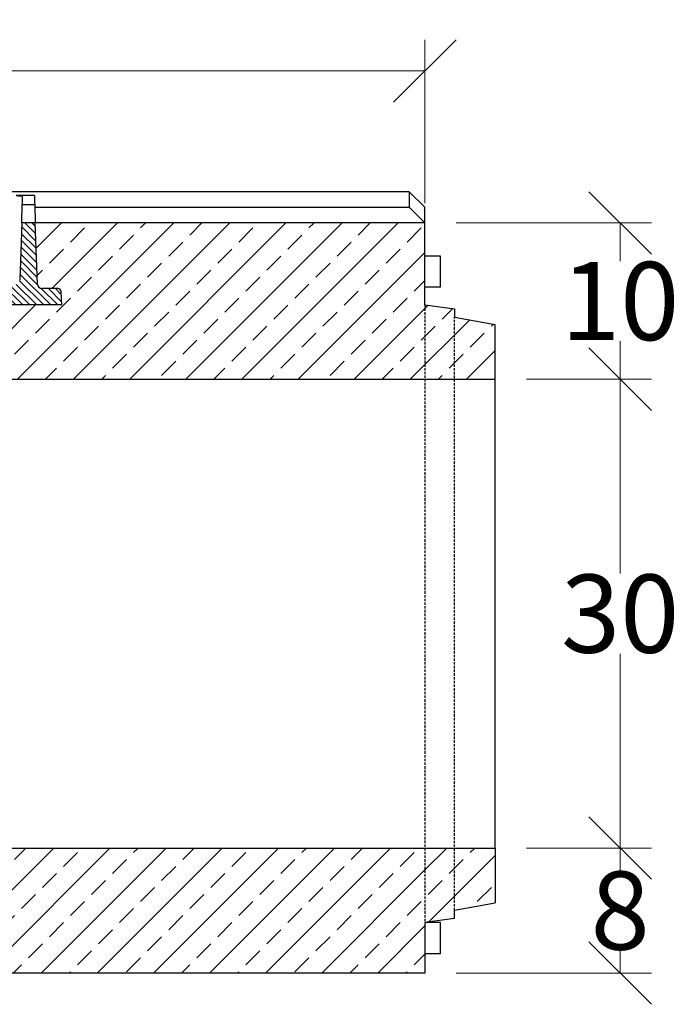
# Model space of a CAD drawing. Units: millimetres. Extents: x -3230 to 16300, y -13670 to 6842.
# Drawn here: x 4972 to 5395, y -1344 to -714 of the extents above; entities that cross this region are included whole.
import ezdxf

# ---------------------------------------------------------------- set-up
doc = ezdxf.new("R2010")
doc.units = ezdxf.units.MM
doc.linetypes.add('HIDDEN', pattern=[9.525, 6.35, -3.175])
doc.layers.add('Bauteil', color=7, linetype='Continuous')
doc.layers.add('dimensioning', color=7, linetype='Continuous')
doc.styles.add('Schlitzrinne Textstile', font='arial.ttf')
doc.dimstyles.new('Schlitzrinne Bemaßung', dxfattribs={"dimtxt": 35, "dimasz": 35, "dimexe": 20, "dimexo": 20, "dimgap": 0.09, "dimtad": 0, "dimtih": 1, "dimtoh": 1, "dimdec": 0, "dimlfac": 0.1, "dimzin": 0, "dimdsep": 46, "dimtxsty": 'Schlitzrinne Textstile', "dimblk": 'OBLIQUE', "dimblk1": 'OBLIQUE', "dimblk2": 'OBLIQUE', "dimcen": 0.09, "dimadec": 0, "dimazin": 0, "dimtfac": 1, "dimtdec": 4, "dimtofl": 0, "dimtmove": 0, "dimatfit": 3, "dimldrblk": 'OBLIQUE', "dimfxl": 1, "dimtolj": 1, "dimtzin": 0, "dimlwd": 5, "dimlwe": 5, "dimarcsym": 0})
pattern_1 = [(45, (833.566, -3249.06), (-17.96051, 17.96051), []), (45, (851.526, -3249.06), (-17.96051, 17.96051), [12.7, -6.35])]

# ---------------------------------------------------------------- blocks, each defined once
blk = doc.blocks.new('_Oblique')
at = {"color": 0, "linetype": 'ByBlock', "lineweight": -2}
blk.add_line((-0.5, -0.5), (0.5, 0.5), dxfattribs=at)
blk = doc.blocks.new('*D95')
at = {"layer": 'Defpoints', "color": 0, "transparency": 16777216}
for p in [(5276.79, -943.6), (5276.79, -1243.6), (5356.79, -1243.6)]:
    blk.add_point(p, dxfattribs=at)
at = {"layer": 'dimensioning', "color": 0, "lineweight": 5, "transparency": 16777216}
for p, q in [((5296.79, -943.6), (5376.79, -943.6)), ((5356.79, -943.6), (5356.79, -1067.96)), ((5356.79, -1243.6), (5356.79, -1119.23)), ((5296.79, -1243.6), (5376.79, -1243.6))]:
    blk.add_line(p, q, dxfattribs=at)
at = {"layer": 'dimensioning', "color": 0, "lineweight": 5, "transparency": 16777216, "xscale": 40, "yscale": 40, "zscale": 40}
for p, rotation in [((5356.79, -943.6), 90), ((5356.79, -1243.6), 270)]:
    blk.add_blockref('_Oblique', p, dxfattribs=dict(at, rotation=rotation))
at = {"layer": 'dimensioning', "color": 0, "transparency": 16777216, "insert": (5356.79, -1093.6), "char_height": 50, "attachment_point": 5, "style": 'Schlitzrinne Textstile'}
blk.add_mtext('\\A1;30', dxfattribs=at)
blk = doc.blocks.new('*D96')
at = {"layer": 'Defpoints', "color": 0, "transparency": 16777216}
for p in [(5276.79, -1243.6), (5231.79, -1323.6), (5356.79, -1323.6)]:
    blk.add_point(p, dxfattribs=at)
at = {"layer": 'dimensioning', "color": 0, "lineweight": 5, "transparency": 16777216}
for p, q in [((5296.79, -1243.6), (5376.79, -1243.6)), ((5356.79, -1243.6), (5356.79, -1257.98)), ((5356.79, -1323.6), (5356.79, -1309.21)), ((5251.79, -1323.6), (5376.79, -1323.6))]:
    blk.add_line(p, q, dxfattribs=at)
at = {"layer": 'dimensioning', "color": 0, "lineweight": 5, "transparency": 16777216, "xscale": 40, "yscale": 40, "zscale": 40}
for p, rotation in [((5356.79, -1243.6), 90), ((5356.79, -1323.6), 270)]:
    blk.add_blockref('_Oblique', p, dxfattribs=dict(at, rotation=rotation))
at = {"layer": 'dimensioning', "color": 0, "transparency": 16777216, "insert": (5356.79, -1283.6), "char_height": 50, "attachment_point": 5, "style": 'Schlitzrinne Textstile'}
blk.add_mtext('\\A1;8', dxfattribs=at)
blk = doc.blocks.new('*D97')
at = {"layer": 'Defpoints', "color": 0, "transparency": 16777216}
for p in [(5231.79, -843.6), (5276.79, -943.6), (5356.79, -943.6)]:
    blk.add_point(p, dxfattribs=at)
at = {"layer": 'dimensioning', "color": 0, "lineweight": 5, "transparency": 16777216}
for p, q in [((5251.79, -843.6), (5376.79, -843.6)), ((5356.79, -843.6), (5356.79, -867.98)), ((5356.79, -943.6), (5356.79, -919.21)), ((5296.79, -943.6), (5376.79, -943.6))]:
    blk.add_line(p, q, dxfattribs=at)
at = {"layer": 'dimensioning', "color": 0, "lineweight": 5, "transparency": 16777216, "xscale": 40, "yscale": 40, "zscale": 40}
for p, rotation in [((5356.79, -843.6), 90), ((5356.79, -943.6), 270)]:
    blk.add_blockref('_Oblique', p, dxfattribs=dict(at, rotation=rotation))
at = {"layer": 'dimensioning', "color": 0, "transparency": 16777216, "insert": (5356.79, -893.6), "char_height": 50, "attachment_point": 5, "style": 'Schlitzrinne Textstile'}
blk.add_mtext('\\A1;10', dxfattribs=at)
blk = doc.blocks.new('*D107')
at = {"layer": 'Defpoints', "color": 0, "transparency": 16777216}
for p in [(5231.79, -843.6), (5276.79, -943.6), (5356.79, -943.6)]:
    blk.add_point(p, dxfattribs=at)
at = {"layer": 'dimensioning', "color": 0, "lineweight": 5, "transparency": 16777216}
for p, q in [((5251.79, -843.6), (5376.79, -843.6)), ((5356.79, -843.6), (5356.79, -867.98)), ((5356.79, -943.6), (5356.79, -919.21)), ((5296.79, -943.6), (5376.79, -943.6))]:
    blk.add_line(p, q, dxfattribs=at)
at = {"layer": 'dimensioning', "color": 0, "lineweight": 5, "transparency": 16777216, "xscale": 40, "yscale": 40, "zscale": 40}
for p, rotation in [((5356.79, -843.6), 90), ((5356.79, -943.6), 270)]:
    blk.add_blockref('_Oblique', p, dxfattribs=dict(at, rotation=rotation))
at = {"layer": 'dimensioning', "color": 0, "transparency": 16777216, "insert": (5356.79, -893.6), "char_height": 50, "attachment_point": 5, "style": 'Schlitzrinne Textstile'}
blk.add_mtext('\\A1;10', dxfattribs=at)
blk = doc.blocks.new('*D93')
at = {"layer": 'Defpoints', "color": 0, "transparency": 16777216}
for p in [(5231.79, -746.34), (4231.79, -843.6), (5231.79, -850.84)]:
    blk.add_point(p, dxfattribs=at)
at = {"layer": 'dimensioning', "color": 0, "lineweight": 5, "transparency": 16777216}
for p, q in [((4231.79, -823.6), (4231.79, -726.34)), ((5231.79, -830.84), (5231.79, -726.34)), ((4231.79, -746.34), (4701.05, -746.34)), ((5231.79, -746.34), (4806.82, -746.34))]:
    blk.add_line(p, q, dxfattribs=at)
at = {"layer": 'dimensioning', "color": 0, "lineweight": 5, "transparency": 16777216, "xscale": 40, "yscale": 40, "zscale": 40, "rotation": 180}
blk.add_blockref('_Oblique', (4231.79, -746.34), dxfattribs=at)
at = {"layer": 'dimensioning', "color": 0, "lineweight": 5, "transparency": 16777216, "xscale": 40, "yscale": 40, "zscale": 40}
blk.add_blockref('_Oblique', (5231.79, -746.34), dxfattribs=at)
at = {"layer": 'dimensioning', "color": 0, "transparency": 16777216, "insert": (4753.94, -746.34), "char_height": 50, "attachment_point": 5, "style": 'Schlitzrinne Textstile'}
blk.add_mtext('\\A1;100', dxfattribs=at)

msp = doc.modelspace()

# ---------------------------------------------------------------- hatches: boundary and pattern name
at = {"layer": 'Bauteil', "linetype": 'Continuous'}
h = msp.add_hatch(dxfattribs=at)
h.set_pattern_fill('ANSI33', color=256, scale=4, style=0)
h.set_pattern_definition(pattern_1)
h.paths.add_polyline_path([(5231.79, -943.6), (5231.79, -895.95), (5231.79, -843.6), (4982.4, -843.6), (4983.76, -882.7), (4983.76, -882.7, 0.404026), (4986.76, -885.6), (4986.76, -885.6), (4996.99, -885.6), (4996.99, -885.6, -0.404026), (4998.99, -887.53), (4998.99, -887.53), (4999.29, -896.1), (4955.79, -896.1), (4955.46, -943.6)])
h.paths.add_polyline_path([(5231.79, -895.95), (5231.79, -943.6), (5250.79, -943.6), (5250.79, -903.8), (5250.79, -898.6)])
h.paths.add_polyline_path([(5276.79, -943.6), (5276.79, -908.6), (5250.79, -903.8), (5250.79, -943.6)])
h.paths.add_polyline_path([(4276.79, -898.6), (4276.79, -943.6), (4508.13, -943.6), (4507.8, -896.1), (4507.79, -896.1), (4464.29, -896.1), (4464.59, -887.53), (4464.59, -887.53, -0.404026), (4466.58, -885.6), (4466.58, -885.6), (4476.81, -885.6), (4476.81, -885.6, 0.404026), (4479.81, -882.7), (4479.81, -882.7), (4481.18, -843.6), (4231.79, -843.6), (4231.79, -891.1)])
at = {"layer": 'Bauteil', "linetype": 'Continuous', "lineweight": 18}
h = msp.add_hatch(dxfattribs=at)
h.set_pattern_fill('ANSI31', color=0, angle=90, style=0)
h.set_pattern_definition([(135, (1888.3842, -3907.74), (-2.245064, -2.245064), [])])
edge = h.paths.add_edge_path(flags=0)
edge.add_arc((4996.99, -887.6), 2, 2, 90)
edge.add_line((4996.99, -885.6), (4986.76, -885.6))
edge.add_arc((4986.76, -882.6), 3, 182, 270, ccw=False)
edge.add_line((4983.76, -882.7), (4982.4, -843.6))
edge.add_line((4982.4, -843.6), (4973.68, -843.6))
edge.add_line((4973.68, -843.6), (4972.4, -880.2))
edge.add_arc((4969.4, -880.1), 3, 270, 358, ccw=False)
edge.add_line((4969.4, -883.1), (4956.47, -883.1))
edge.add_line((4956.47, -883.1), (4955.79, -896.1))
edge.add_line((4955.79, -896.1), (4999.29, -896.1))
edge.add_line((4999.29, -896.1), (4998.99, -887.53))
at = {"layer": 'Bauteil'}
h = msp.add_hatch(dxfattribs=at)
h.set_pattern_fill('ANSI33', color=256, scale=4, style=0)
h.set_pattern_definition(pattern_1)
h.paths.add_polyline_path([(5231.79, -1323.6), (5231.79, -1291.25), (5231.79, -1243.6), (4276.79, -1243.6), (4276.79, -1288.6), (4231.79, -1296.1), (4231.79, -1323.6)])
h = msp.add_hatch(dxfattribs=at)
h.set_pattern_fill('ANSI33', color=256, scale=4, style=0)
h.set_pattern_definition(pattern_1)
h.paths.add_polyline_path([(5250.79, -1283.4), (5250.79, -1243.6), (5231.79, -1243.6), (5231.79, -1291.25), (5250.79, -1288.6)])
h = msp.add_hatch(dxfattribs=at)
h.set_pattern_fill('ANSI33', color=256, scale=4, style=0)
h.set_pattern_definition(pattern_1)
h.paths.add_polyline_path([(5250.79, -1243.6), (5250.79, -1283.4), (5276.79, -1278.6), (5276.79, -1243.6)])

# ---------------------------------------------------------------- linework, layer by layer
for p, q in [((5221.79, -823.6), (4241.79, -823.6)), ((5221.79, -823.6), (5231.79, -833.6)), ((5221.79, -823.6), (5221.79, -833.6)), ((5221.79, -833.6), (5231.79, -843.6)), ((5231.79, -895.95), (5231.79, -833.6)), ((5231.79, -843.6), (4982.4, -843.6)), ((5241.79, -864.77), (5231.79, -864.77)), ((5241.79, -884.77), (5241.79, -864.77)), ((5241.79, -884.77), (5231.79, -884.77)), ((5231.79, -895.95), (5250.79, -898.6)), ((5250.79, -898.6), (5250.79, -903.8)), ((5250.79, -903.8), (5276.79, -908.6)), ((5276.79, -943.6), (5276.79, -908.6)), ((4955.46, -943.6), (5276.79, -943.6)), ((5276.79, -1243.6), (5276.79, -943.6)), ((4276.79, -1243.6), (5276.79, -1243.6)), ((5276.79, -1243.6), (5276.79, -1278.6)), ((5250.79, -1283.4), (5276.79, -1278.6)), ((5250.79, -1288.6), (5250.79, -1283.4)), ((5250.79, -1288.6), (5231.79, -1291.25)), ((5231.79, -1291.25), (5231.79, -1323.6)), ((5241.79, -1291.25), (5231.79, -1291.25)), ((5241.79, -1311.25), (5241.79, -1291.25)), ((5241.79, -1311.25), (5231.79, -1311.25)), ((5231.79, -1323.6), (4231.79, -1323.6))]:
    msp.add_line(p, q, dxfattribs=at)
at = {"layer": 'Bauteil', "color": 0, "linetype": 'Continuous', "lineweight": 25}
for p, q in [((4981.79, -826.1), (4970.04, -826.1)), ((4973.68, -843.6), (4974.09, -831.87)), ((4974.09, -831.87), (4981.99, -831.87)), ((4981.99, -831.87), (4982.4, -843.6)), ((4973.68, -843.6), (4972.4, -880.2)), ((4982.4, -843.6), (4973.68, -843.6)), ((4983.76, -882.7), (4982.4, -843.6)), ((4996.99, -885.6), (4986.76, -885.6)), ((4999.29, -896.1), (4998.99, -887.53)), ((4999.29, -896.1), (4955.79, -896.1))]:
    msp.add_line(p, q, dxfattribs=at)
at = {"layer": 'Bauteil', "linetype": 'Continuous'}
msp.add_line((4982.04, -833.6), (5221.79, -833.6), dxfattribs=at)
at = {"layer": 'Bauteil', "linetype": 'HIDDEN', "ltscale": 0.25}
for p, q in [((5231.79, -895.95), (5231.79, -1291.25)), ((5250.79, -1283.4), (5250.79, -903.8))]:
    msp.add_line(p, q, dxfattribs=at)
at = {"layer": 'Bauteil', "color": 0, "linetype": 'Continuous', "lineweight": 25, "flags": 128}
for points in [[(4974.09, -831.87), (4974.12, -830.87), (4974.18, -829.09), (4974.27, -826.53)], [(4981.79, -826.1), (4981.88, -828.88), (4981.95, -830.8), (4981.99, -831.87)]]:
    msp.add_lwpolyline(points, dxfattribs=at)
at = {"layer": 'Bauteil', "color": 0, "linetype": 'Continuous', "lineweight": 25}
for centre, radius, start, end in [((4986.76, -882.6), 3, 182, 270), ((4996.99, -887.6), 2, 2, 90)]:
    msp.add_arc(centre, radius, start, end, dxfattribs=at)
msp.add_open_spline([(4970.04, -826.11), (4970.34, -826.11), (4971.2, -826.12), (4972.45, -826.19), (4973.58, -826.3), (4974.18, -826.42), (4974.25, -826.5), (4974.27, -826.53)], degree=3, knots=[0, 0, 0, 0, 0.127518, 0.363151, 0.598986, 0.836163, 1, 1, 1, 1], dxfattribs=at)

# ---------------------------------------------------------------- dimensions: what is measured, and where the dimension line sits
at = {"layer": 'dimensioning', "color": 5}
dim = msp.add_linear_dim(base=(5231.79, -746.34), p1=(4231.79, -843.6), p2=(5231.79, -850.84), dimstyle='Schlitzrinne Bemaßung', override={"dimtxt": 50, "dimasz": 40, "dimsah": 1}, dxfattribs=at)
dim.commit()
dim.dimension.update_dxf_attribs({"geometry": '*D93', "text_midpoint": (4753.94, -746.34), "dimtype": 160})
for base, p1, p2, picture, middle in [((5356.79, -943.6), (5231.79, -843.6), (5276.79, -943.6), '*D97', (5356.79, -893.6)), ((5356.79, -943.6), (5231.79, -843.6), (5276.79, -943.6), '*D107', (5356.79, -893.6)), ((5356.79, -1243.6), (5276.79, -943.6), (5276.79, -1243.6), '*D95', (5356.79, -1093.6)), ((5356.79, -1323.6), (5276.79, -1243.6), (5231.79, -1323.6), '*D96', (5356.79, -1283.6))]:
    dim = msp.add_linear_dim(base=base, p1=p1, p2=p2, angle=90, dimstyle='Schlitzrinne Bemaßung', override={"dimtxt": 50, "dimasz": 40, "dimsah": 1}, dxfattribs=at)
    dim.commit()
    dim.dimension.update_dxf_attribs({"geometry": picture, "text_midpoint": middle})

doc.saveas('drawing.dxf')
